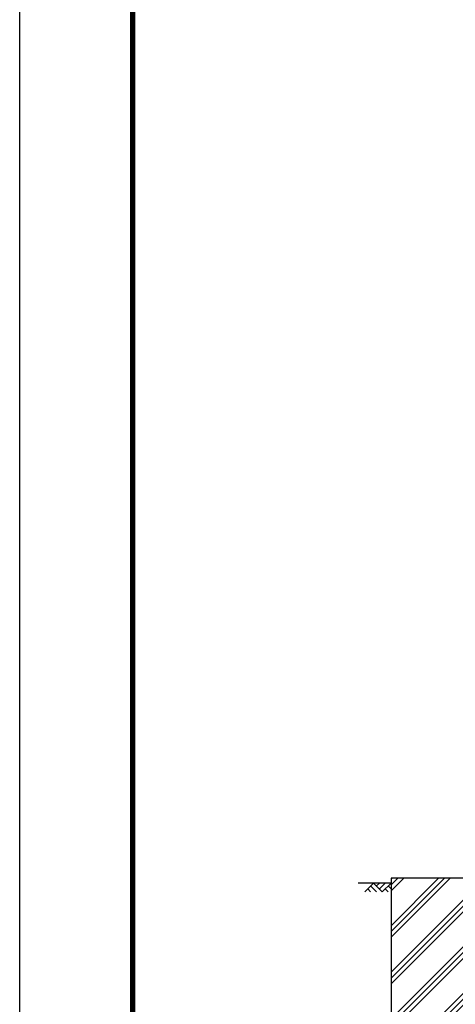
# Model space of a CAD drawing. Units: millimetres. Extents: x 0 to 21000, y 0 to 14850.
# Drawn here: x 0 to 2646, y 3014 to 8993 of the extents above; entities that cross this region are included whole.
import ezdxf

# ---------------------------------------------------------------- set-up
doc = ezdxf.new("R2010")
doc.units = ezdxf.units.MM
doc.header["$LTSCALE"] = 10
doc.header["$MEASUREMENT"] = 0
for name, color, linetype in [('D-BGD', 7, 'Continuous'), ('D-STR4', 7, 'Continuous'), ('D-TTL', 2, 'Continuous')]:
    doc.layers.add(name, color=color, linetype=linetype)
doc.layers.add('D-DCR-HCH', color=7, linetype='Continuous', lineweight=13)

msp = doc.modelspace()

# ---------------------------------------------------------------- hatches: boundary and pattern name
at = {"layer": 'D-DCR-HCH'}
h = msp.add_hatch(dxfattribs=at)
h.set_pattern_fill('PLAST', color=256, scale=800, angle=45)
h.set_pattern_definition([(45, (-73363.9, -20439.18), (-141.42136, 141.42136), []), (45, (-73381.59, -20421.5), (-141.42136, 141.42136), []), (45, (-73399.26, -20403.82), (-141.42136, 141.42136), [])])
h.paths.add_polyline_path([(2786.274, 3080), (2725.774, 3080), (2725.774, 3780), (2256.024, 3780), (2256.024, 2580), (3256.024, 2580), (3256.024, 3780), (2786.274, 3780)])

# ---------------------------------------------------------------- linework, layer by layer
at = {"layer": 'D-BGD'}
msp.add_line((2256.024, 3750), (2056.024, 3750), dxfattribs=at)
at = {"layer": 'D-DCR-HCH'}
for p, q in [((2149.6, 3750), (2096.388, 3696.788)), ((2114.126, 3714.525), (2131.944, 3696.788)), ((2131.863, 3732.263), (2167.5, 3696.788)), ((2149.6, 3750), (2202.812, 3696.788)), ((2167.338, 3732.263), (2185.075, 3750)), ((2185.075, 3714.525), (2220.55, 3750)), ((2202.812, 3696.788), (2256.024, 3750)), ((2220.55, 3714.525), (2238.368, 3696.788)), ((2238.287, 3732.263), (2256.024, 3714.606))]:
    msp.add_line(p, q, dxfattribs=at)
at = {"layer": 'D-STR4'}
for p, q in [((2725.774, 3780), (2256.024, 3780)), ((2256.024, 3780), (2256.024, 2580))]:
    msp.add_line(p, q, dxfattribs=at)
at = {"layer": 'D-TTL'}
msp.add_lwpolyline([(0, 14850), (21000, 14850), (21000, 0), (0, 0)], close=True, dxfattribs=at)
at = {"layer": 'D-TTL', "color": 7}
for points in [[(675, 14300), (20325, 14300), (20325, 550), (675, 550)], [(681.25, 14293.75), (20318.75, 14293.75), (20318.75, 556.25), (681.25, 556.25)], [(687.5, 14287.5), (20312.5, 14287.5), (20312.5, 562.5), (687.5, 562.5)], [(693.75, 14281.25), (20306.25, 14281.25), (20306.25, 568.75), (693.75, 568.75)], [(700, 14275), (20300, 14275), (20300, 575), (700, 575)]]:
    msp.add_lwpolyline(points, close=True, dxfattribs=at)

doc.saveas('drawing.dxf')
